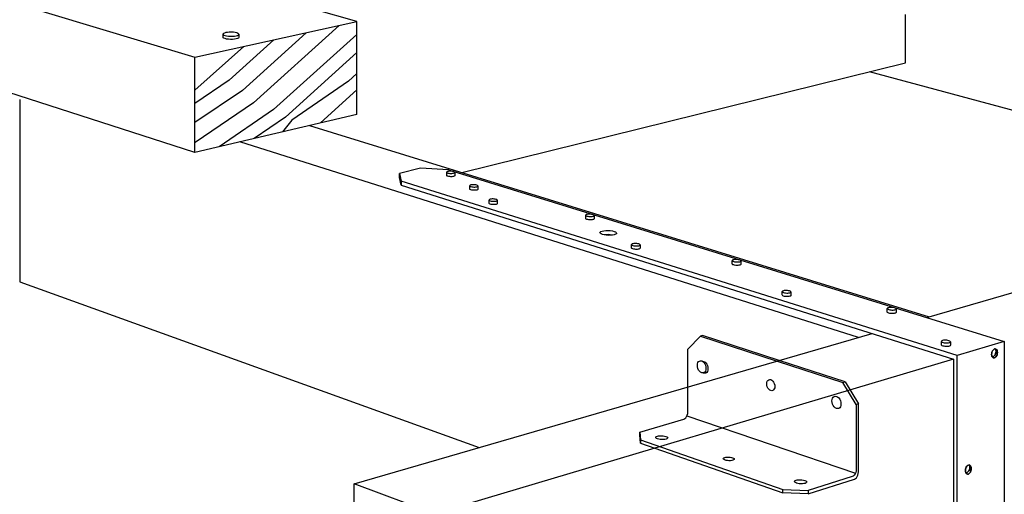
# Model space of a CAD drawing. Units: inches. Extents: x -677.98 to -677.475, y 1949.287 to 1949.834.
# Drawn here: x -677.861 to -677.655, y 1949.597 to 1949.696 of the extents above; entities that cross this region are included whole.
import ezdxf

# ---------------------------------------------------------------- set-up
doc = ezdxf.new("R2010")
doc.units = ezdxf.units.IN
doc.header["$MEASUREMENT"] = 0
doc.linetypes.add('HIDDEN', pattern=[0.375, 0.25, -0.125])
doc.layers.add('Layer1', color=7, linetype='Continuous')

msp = doc.modelspace()

# ---------------------------------------------------------------- linework, layer by layer
for p, q in [((-677.81519, 1949.69306), (-677.81519, 1949.69304)), ((-677.73966, 1949.6516), (-677.73961, 1949.65173)), ((-677.67957, 1949.63573), (-677.67957, 1949.63575)), ((-677.66635, 1949.62797), (-677.66634, 1949.62805))]:
    msp.add_line(p, q)
at = {"linetype": 'HIDDEN', "ltscale": 0.01}
for p, q in [((-677.70262, 1949.62477), (-677.68883, 1949.62029)), ((-677.68838, 1949.62042), (-677.70216, 1949.6249)), ((-677.68883, 1949.62029), (-677.68838, 1949.62042)), ((-677.68605, 1949.61568), (-677.68883, 1949.62029)), ((-677.68838, 1949.62042), (-677.68559, 1949.61582)), ((-677.72127, 1949.6141), (-677.72127, 1949.61937)), ((-677.68559, 1949.61582), (-677.68605, 1949.61568)), ((-677.68605, 1949.61568), (-677.68605, 1949.60213)), ((-677.68559, 1949.60159), (-677.68559, 1949.61582)), ((-677.72145, 1949.61331), (-677.68623, 1949.60131)), ((-677.7313, 1949.60993), (-677.72211, 1949.61263)), ((-677.7313, 1949.60926), (-677.7313, 1949.60993)), ((-677.7313, 1949.60993), (-677.7312, 1949.60826)), ((-677.7312, 1949.6076), (-677.7313, 1949.60926)), ((-677.7312, 1949.60826), (-677.70144, 1949.5979)), ((-677.7312, 1949.60826), (-677.7312, 1949.6076)), ((-677.7312, 1949.6076), (-677.70144, 1949.59722)), ((-677.6869, 1949.60061), (-677.69612, 1949.59773)), ((-677.69612, 1949.59704), (-677.68644, 1949.60007)), ((-677.70144, 1949.5979), (-677.69612, 1949.59773)), ((-677.70144, 1949.59722), (-677.70144, 1949.5979)), ((-677.69612, 1949.59704), (-677.70144, 1949.59722)), ((-677.69612, 1949.59773), (-677.69612, 1949.59704))]:
    msp.add_line(p, q, dxfattribs=at)
for points in [[(-677.70477, 1949.62001, 0), (-677.70474, 1949.62029, 0), (-677.70466, 1949.62054, 0), (-677.70452, 1949.62073, 0), (-677.70435, 1949.62085, 0), (-677.70415, 1949.6209, 0), (-677.70393, 1949.62087, 0), (-677.70371, 1949.62076, 0), (-677.7035, 1949.62057, 0), (-677.70333, 1949.62034, 0), (-677.70319, 1949.62006, 0), (-677.70311, 1949.61975, 0), (-677.70308, 1949.61945, 0)], [(-677.70308, 1949.61945, 0), (-677.70311, 1949.61916, 0), (-677.70319, 1949.61892, 0), (-677.70333, 1949.61873, 0), (-677.7035, 1949.6186, 0), (-677.70371, 1949.61856, 0), (-677.70393, 1949.61859, 0), (-677.70415, 1949.6187, 0), (-677.70435, 1949.61888, 0), (-677.70452, 1949.61912, 0), (-677.70466, 1949.6194, 0), (-677.70474, 1949.6197, 0), (-677.70477, 1949.62001, 0)], [(-677.69114, 1949.61643, 0), (-677.69111, 1949.61675, 0), (-677.69102, 1949.61702, 0), (-677.69087, 1949.61723, 0), (-677.69067, 1949.61737, 0), (-677.69044, 1949.61742, 0), (-677.6902, 1949.61738, 0), (-677.68995, 1949.61726, 0), (-677.68972, 1949.61706, 0), (-677.68952, 1949.61679, 0), (-677.68937, 1949.61648, 0), (-677.68928, 1949.61614, 0), (-677.68925, 1949.61581, 0)], [(-677.68925, 1949.61581, 0), (-677.68928, 1949.61549, 0), (-677.68937, 1949.61522, 0), (-677.68952, 1949.61501, 0), (-677.68972, 1949.61487, 0), (-677.68995, 1949.61482, 0), (-677.6902, 1949.61486, 0), (-677.69044, 1949.61498, 0), (-677.69067, 1949.61518, 0), (-677.69087, 1949.61545, 0), (-677.69102, 1949.61576, 0), (-677.69111, 1949.61609, 0), (-677.69114, 1949.61643, 0)], [(-677.72211, 1949.61263, 0), (-677.7219, 1949.61274, 0), (-677.72169, 1949.61292, 0), (-677.72152, 1949.61317, 0), (-677.72138, 1949.61346, 0), (-677.7213, 1949.61378, 0), (-677.72127, 1949.6141, 0)], [(-677.72765, 1949.60907, 0), (-677.72739, 1949.60912, 0), (-677.72709, 1949.60915, 0), (-677.72677, 1949.60916, 0), (-677.72645, 1949.60913, 0), (-677.72614, 1949.60908, 0), (-677.72588, 1949.60901, 0), (-677.72568, 1949.60892, 0), (-677.72554, 1949.60882, 0), (-677.72549, 1949.60871, 0), (-677.72553, 1949.60861, 0), (-677.72565, 1949.60852, 0), (-677.72584, 1949.60844, 0)], [(-677.72584, 1949.60844, 0), (-677.72609, 1949.60838, 0), (-677.72639, 1949.60835, 0), (-677.72672, 1949.60835, 0), (-677.72704, 1949.60837, 0), (-677.72735, 1949.60842, 0), (-677.72761, 1949.6085, 0), (-677.72781, 1949.60859, 0), (-677.72794, 1949.60869, 0), (-677.72799, 1949.60879, 0), (-677.72796, 1949.6089, 0), (-677.72784, 1949.60899, 0), (-677.72765, 1949.60907, 0)], [(-677.71187, 1949.60401, 0), (-677.7121, 1949.60396, 0), (-677.71238, 1949.60393, 0), (-677.71267, 1949.60393, 0), (-677.71298, 1949.60395, 0), (-677.71326, 1949.604, 0), (-677.7135, 1949.60406, 0), (-677.71369, 1949.60415, 0), (-677.71382, 1949.60424, 0), (-677.71387, 1949.60434, 0), (-677.71384, 1949.60444, 0), (-677.71373, 1949.60452, 0), (-677.71356, 1949.6046, 0)], [(-677.71356, 1949.6046, 0), (-677.71332, 1949.60465, 0), (-677.71305, 1949.60468, 0), (-677.71275, 1949.60468, 0), (-677.71245, 1949.60466, 0), (-677.71217, 1949.60461, 0), (-677.71193, 1949.60454, 0), (-677.71173, 1949.60446, 0), (-677.71161, 1949.60437, 0), (-677.71156, 1949.60427, 0), (-677.71159, 1949.60417, 0), (-677.71169, 1949.60408, 0), (-677.71187, 1949.60401, 0)], [(-677.68605, 1949.60213, 0), (-677.68608, 1949.6018, 0), (-677.68616, 1949.60147, 0), (-677.6863, 1949.60116, 0), (-677.68647, 1949.60091, 0), (-677.68668, 1949.60072, 0), (-677.6869, 1949.60061, 0)], [(-677.68644, 1949.60007, 0), (-677.68622, 1949.60018, 0), (-677.68601, 1949.60037, 0), (-677.68584, 1949.60063, 0), (-677.6857, 1949.60093, 0), (-677.68562, 1949.60126, 0), (-677.68559, 1949.60159, 0)], [(-677.69675, 1949.59919, 0), (-677.697, 1949.59914, 0), (-677.69731, 1949.5991, 0), (-677.69764, 1949.5991, 0), (-677.69797, 1949.59913, 0), (-677.69829, 1949.59918, 0), (-677.69856, 1949.59925, 0), (-677.69878, 1949.59935, 0), (-677.69892, 1949.59945, 0), (-677.69898, 1949.59957, 0), (-677.69895, 1949.59967, 0), (-677.69884, 1949.59977, 0), (-677.69864, 1949.59985, 0)], [(-677.69864, 1949.59985, 0), (-677.69839, 1949.59991, 0), (-677.69808, 1949.59994, 0), (-677.69776, 1949.59994, 0), (-677.69742, 1949.59992, 0), (-677.69711, 1949.59987, 0), (-677.69683, 1949.59979, 0), (-677.69662, 1949.5997, 0), (-677.69647, 1949.59959, 0), (-677.69641, 1949.59948, 0), (-677.69644, 1949.59937, 0), (-677.69655, 1949.59928, 0), (-677.69675, 1949.59919, 0)]]:
    msp.add_polyline3d(points, dxfattribs=at)
at = {"layer": 'Layer1'}
for p, q in [((-677.79048, 1949.69574), (-677.91606, 1949.73159)), ((-677.94857, 1949.7258), (-677.82436, 1949.68828)), ((-677.82436, 1949.66838), (-677.94857, 1949.7083)), ((-677.82436, 1949.68828), (-677.79048, 1949.69574)), ((-677.79048, 1949.67632), (-677.79048, 1949.69574)), ((-677.67573, 1949.68708), (-677.67573, 1949.69717)), ((-677.79418, 1949.69492), (-677.81212, 1949.67871)), ((-677.81846, 1949.69246), (-677.81846, 1949.69313)), ((-677.80786, 1949.69191), (-677.81717, 1949.6835)), ((-677.81519, 1949.69304), (-677.81519, 1949.69238)), ((-677.80111, 1949.6934), (-677.81444, 1949.68135)), ((-677.79048, 1949.69305), (-677.80791, 1949.67731)), ((-677.81413, 1949.69053), (-677.82436, 1949.68139)), ((-677.82436, 1949.66838), (-677.82436, 1949.68828)), ((-677.79048, 1949.68924), (-677.80543, 1949.67574)), ((-677.76856, 1949.66416), (-677.67573, 1949.68708)), ((-677.81717, 1949.6835), (-677.82436, 1949.67862)), ((-677.79048, 1949.68486), (-677.79223, 1949.68326)), ((-677.62845, 1949.6705), (-677.68329, 1949.68521)), ((-677.81444, 1949.68135), (-677.82436, 1949.67462)), ((-677.79223, 1949.68326), (-677.8041, 1949.67513)), ((-677.79048, 1949.68143), (-677.79811, 1949.67453)), ((-677.861, 1949.6794), (-677.861, 1949.64134)), ((-677.81212, 1949.67871), (-677.82434, 1949.67042)), ((-677.80791, 1949.67731), (-677.81932, 1949.66956)), ((-677.79048, 1949.67632), (-677.82436, 1949.66838)), ((-677.80543, 1949.67574), (-677.812, 1949.67128)), ((-677.8041, 1949.67513), (-677.80607, 1949.67267)), ((-677.80041, 1949.67399), (-677.67079, 1949.634)), ((-677.82434, 1949.67042), (-677.82436, 1949.6704)), ((-677.68559, 1949.62971), (-677.81493, 1949.67059)), ((-677.77719, 1949.66506), (-677.78157, 1949.66398)), ((-677.77135, 1949.66475), (-677.77719, 1949.66506)), ((-677.77135, 1949.66475), (-677.65511, 1949.62884)), ((-677.78157, 1949.66398), (-677.7812, 1949.66239)), ((-677.78157, 1949.66314), (-677.78157, 1949.66398)), ((-677.7812, 1949.66154), (-677.78157, 1949.66314)), ((-677.77169, 1949.66356), (-677.77169, 1949.66425)), ((-677.77, 1949.6642), (-677.77, 1949.66351)), ((-677.66498, 1949.6259), (-677.7812, 1949.66239)), ((-677.7812, 1949.66239), (-677.7812, 1949.66154)), ((-677.7812, 1949.66154), (-677.6657, 1949.62518)), ((-677.76688, 1949.66071), (-677.76688, 1949.6614)), ((-677.76518, 1949.66136), (-677.76518, 1949.66066)), ((-677.76285, 1949.65772), (-677.76285, 1949.65842)), ((-677.76113, 1949.65837), (-677.76113, 1949.65768)), ((-677.74263, 1949.65455), (-677.74263, 1949.65525)), ((-677.74089, 1949.6552), (-677.74089, 1949.6545)), ((-677.73304, 1949.64842), (-677.73304, 1949.64914)), ((-677.73126, 1949.64907), (-677.73126, 1949.64835)), ((-677.67132, 1949.63385), (-677.62361, 1949.64768)), ((-677.71198, 1949.64507), (-677.71198, 1949.6458)), ((-677.71018, 1949.64572), (-677.71018, 1949.64499)), ((-677.861, 1949.64134), (-677.76491, 1949.60671)), ((-677.70155, 1949.63858), (-677.70155, 1949.63931)), ((-677.69972, 1949.63922), (-677.69972, 1949.63848)), ((-677.67957, 1949.63499), (-677.67957, 1949.63573)), ((-677.67771, 1949.63567), (-677.67771, 1949.63493)), ((-677.79106, 1949.59913), (-677.68272, 1949.63054)), ((-677.71863, 1949.62998), (-677.72127, 1949.62725)), ((-677.71818, 1949.63011), (-677.71863, 1949.62998)), ((-677.71863, 1949.62998), (-677.70262, 1949.62477)), ((-677.70216, 1949.6249), (-677.71818, 1949.63011)), ((-677.66822, 1949.62811), (-677.66822, 1949.62886)), ((-677.66634, 1949.62881), (-677.66634, 1949.62805)), ((-677.65511, 1949.62884), (-677.66498, 1949.6259)), ((-677.65511, 1949.62884), (-677.65511, 1949.46775)), ((-677.72127, 1949.61937), (-677.72127, 1949.62725)), ((-677.66498, 1949.46677), (-677.66498, 1949.6259)), ((-677.6657, 1949.62518), (-677.77428, 1949.59282)), ((-677.6657, 1949.62518), (-677.6657, 1949.46709)), ((-677.79106, 1949.57813), (-677.79106, 1949.59913)), ((-677.77428, 1949.59282), (-677.79106, 1949.59913))]:
    msp.add_line(p, q, dxfattribs=at)
for points in [[(-677.81561, 1949.69335, 0), (-677.81594, 1949.69343, 0), (-677.81632, 1949.69348, 0), (-677.81674, 1949.6935, 0), (-677.81717, 1949.6935, 0), (-677.81757, 1949.69347, 0), (-677.81792, 1949.69341, 0), (-677.8182, 1949.69333, 0), (-677.81839, 1949.69323, 0), (-677.81846, 1949.69313, 0), (-677.81843, 1949.69302, 0), (-677.81829, 1949.69291, 0), (-677.81805, 1949.69282, 0)], [(-677.81805, 1949.69216, 0), (-677.81829, 1949.69225, 0), (-677.81843, 1949.69235, 0), (-677.81846, 1949.69246, 0), (-677.81846, 1949.69246, 0)], [(-677.81805, 1949.69282, 0), (-677.81772, 1949.69275, 0), (-677.81734, 1949.69269, 0), (-677.81691, 1949.69267, 0), (-677.81649, 1949.69267, 0), (-677.81608, 1949.6927, 0), (-677.81573, 1949.69276, 0), (-677.81545, 1949.69284, 0), (-677.81527, 1949.69294, 0), (-677.81519, 1949.69304, 0), (-677.81519, 1949.69304, 0)], [(-677.81519, 1949.69238, 0), (-677.81527, 1949.69227, 0), (-677.81545, 1949.69218, 0), (-677.81573, 1949.6921, 0), (-677.81608, 1949.69204, 0), (-677.81649, 1949.69201, 0), (-677.81691, 1949.692, 0), (-677.81734, 1949.69203, 0), (-677.81772, 1949.69208, 0), (-677.81805, 1949.69216, 0)], [(-677.81519, 1949.69306, 0), (-677.81523, 1949.69315, 0), (-677.81537, 1949.69326, 0), (-677.81561, 1949.69335, 0)], [(-677.77024, 1949.66437, 0), (-677.77041, 1949.66441, 0), (-677.77061, 1949.66444, 0), (-677.77083, 1949.66446, 0), (-677.77105, 1949.66446, 0), (-677.77126, 1949.66444, 0), (-677.77143, 1949.66441, 0), (-677.77157, 1949.66436, 0), (-677.77166, 1949.66431, 0), (-677.77169, 1949.66425, 0), (-677.77166, 1949.66419, 0), (-677.77158, 1949.66413, 0), (-677.77145, 1949.66407, 0)], [(-677.77145, 1949.66339, 0), (-677.77158, 1949.66344, 0), (-677.77166, 1949.6635, 0), (-677.77169, 1949.66356, 0)], [(-677.77145, 1949.66407, 0), (-677.77128, 1949.66403, 0), (-677.77107, 1949.664, 0), (-677.77086, 1949.66399, 0), (-677.77064, 1949.66399, 0), (-677.77043, 1949.66401, 0), (-677.77025, 1949.66404, 0), (-677.77012, 1949.66409, 0), (-677.77003, 1949.66414, 0), (-677.77, 1949.6642, 0)], [(-677.77, 1949.66351, 0), (-677.77003, 1949.66345, 0), (-677.77012, 1949.6634, 0), (-677.77025, 1949.66336, 0), (-677.77043, 1949.66332, 0), (-677.77064, 1949.6633, 0), (-677.77086, 1949.6633, 0), (-677.77107, 1949.66332, 0), (-677.77128, 1949.66335, 0), (-677.77145, 1949.66339, 0)], [(-677.77, 1949.6642, 0), (-677.77002, 1949.66426, 0), (-677.77011, 1949.66432, 0), (-677.77024, 1949.66437, 0)], [(-677.76542, 1949.66153, 0), (-677.7656, 1949.66157, 0), (-677.7658, 1949.6616, 0), (-677.76602, 1949.66162, 0), (-677.76624, 1949.66162, 0), (-677.76645, 1949.6616, 0), (-677.76663, 1949.66157, 0), (-677.76676, 1949.66152, 0), (-677.76685, 1949.66146, 0), (-677.76688, 1949.6614, 0), (-677.76686, 1949.66134, 0), (-677.76677, 1949.66128, 0), (-677.76664, 1949.66123, 0)], [(-677.76664, 1949.66054, 0), (-677.76677, 1949.66059, 0), (-677.76686, 1949.66065, 0), (-677.76688, 1949.66071, 0)], [(-677.76664, 1949.66123, 0), (-677.76646, 1949.66118, 0), (-677.76626, 1949.66116, 0), (-677.76604, 1949.66114, 0), (-677.76582, 1949.66114, 0), (-677.76561, 1949.66116, 0), (-677.76543, 1949.66119, 0), (-677.76529, 1949.66124, 0), (-677.76521, 1949.66129, 0), (-677.76518, 1949.66136, 0), (-677.7652, 1949.66142, 0), (-677.76529, 1949.66148, 0), (-677.76542, 1949.66153, 0)], [(-677.76518, 1949.66066, 0), (-677.76521, 1949.6606, 0), (-677.76529, 1949.66055, 0), (-677.76543, 1949.6605, 0), (-677.76561, 1949.66047, 0), (-677.76582, 1949.66045, 0), (-677.76604, 1949.66045, 0), (-677.76626, 1949.66046, 0), (-677.76646, 1949.66049, 0), (-677.76664, 1949.66054, 0)], [(-677.76138, 1949.65855, 0), (-677.76155, 1949.6586, 0), (-677.76176, 1949.65863, 0), (-677.76198, 1949.65864, 0), (-677.76221, 1949.65864, 0), (-677.76241, 1949.65862, 0), (-677.76259, 1949.65859, 0), (-677.76273, 1949.65854, 0), (-677.76282, 1949.65848, 0), (-677.76285, 1949.65842, 0), (-677.76282, 1949.65836, 0), (-677.76274, 1949.6583, 0), (-677.7626, 1949.65824, 0)], [(-677.7626, 1949.65755, 0), (-677.76274, 1949.6576, 0), (-677.76282, 1949.65766, 0), (-677.76285, 1949.65772, 0)], [(-677.7626, 1949.65824, 0), (-677.76242, 1949.6582, 0), (-677.76222, 1949.65817, 0), (-677.76199, 1949.65815, 0), (-677.76177, 1949.65816, 0), (-677.76156, 1949.65817, 0), (-677.76138, 1949.65821, 0), (-677.76124, 1949.65825, 0), (-677.76116, 1949.65831, 0), (-677.76113, 1949.65837, 0), (-677.76115, 1949.65844, 0), (-677.76124, 1949.6585, 0), (-677.76138, 1949.65855, 0)], [(-677.76113, 1949.65768, 0), (-677.76116, 1949.65761, 0), (-677.76124, 1949.65756, 0), (-677.76138, 1949.65751, 0), (-677.76156, 1949.65748, 0), (-677.76177, 1949.65746, 0), (-677.76199, 1949.65746, 0), (-677.76222, 1949.65747, 0), (-677.76242, 1949.6575, 0), (-677.7626, 1949.65755, 0)], [(-677.74115, 1949.65538, 0), (-677.74133, 1949.65543, 0), (-677.74154, 1949.65546, 0), (-677.74177, 1949.65547, 0), (-677.74199, 1949.65547, 0), (-677.7422, 1949.65545, 0), (-677.74238, 1949.65542, 0), (-677.74251, 1949.65537, 0), (-677.7426, 1949.65531, 0), (-677.74263, 1949.65525, 0), (-677.7426, 1949.65519, 0), (-677.74251, 1949.65512, 0), (-677.74237, 1949.65507, 0)], [(-677.74237, 1949.65436, 0), (-677.74251, 1949.65442, 0), (-677.7426, 1949.65448, 0), (-677.74263, 1949.65455, 0)], [(-677.74237, 1949.65507, 0), (-677.74218, 1949.65502, 0), (-677.74197, 1949.65499, 0), (-677.74175, 1949.65498, 0), (-677.74152, 1949.65498, 0), (-677.74131, 1949.655, 0), (-677.74113, 1949.65503, 0), (-677.741, 1949.65508, 0), (-677.74091, 1949.65514, 0), (-677.74089, 1949.6552, 0), (-677.74092, 1949.65527, 0), (-677.74101, 1949.65533, 0), (-677.74115, 1949.65538, 0)], [(-677.74089, 1949.6545, 0), (-677.74091, 1949.65443, 0), (-677.741, 1949.65438, 0), (-677.74113, 1949.65433, 0), (-677.74131, 1949.6543, 0), (-677.74152, 1949.65428, 0), (-677.74175, 1949.65427, 0), (-677.74197, 1949.65429, 0), (-677.74218, 1949.65432, 0), (-677.74237, 1949.65436, 0)], [(-677.73914, 1949.65123, 0), (-677.73942, 1949.65134, 0), (-677.7396, 1949.65147, 0), (-677.73966, 1949.6516, 0), (-677.73966, 1949.6516, 0)], [(-677.73961, 1949.65173, 0), (-677.73944, 1949.65184, 0), (-677.73917, 1949.65194, 0), (-677.73881, 1949.65201, 0), (-677.73839, 1949.65204, 0), (-677.73794, 1949.65205, 0), (-677.73749, 1949.65202, 0), (-677.73706, 1949.65196, 0), (-677.7367, 1949.65187, 0)], [(-677.7367, 1949.65187, 0), (-677.73641, 1949.65175, 0), (-677.73623, 1949.65163, 0), (-677.73617, 1949.6515, 0), (-677.73622, 1949.65137, 0), (-677.73639, 1949.65125, 0), (-677.73666, 1949.65116, 0), (-677.73702, 1949.65109, 0), (-677.73744, 1949.65105, 0), (-677.73789, 1949.65104, 0), (-677.73835, 1949.65107, 0), (-677.73877, 1949.65114, 0), (-677.73914, 1949.65123, 0)], [(-677.73706, 1949.65108, 0), (-677.73706, 1949.65108, 0), (-677.73749, 1949.65115, 0), (-677.73794, 1949.65118, 0), (-677.73839, 1949.65117, 0), (-677.73877, 1949.65114, 0)], [(-677.73153, 1949.64924, 0), (-677.73171, 1949.64929, 0), (-677.73193, 1949.64932, 0), (-677.73216, 1949.64934, 0), (-677.73239, 1949.64933, 0), (-677.7326, 1949.64932, 0), (-677.73278, 1949.64928, 0), (-677.73292, 1949.64923, 0), (-677.733, 1949.64917, 0), (-677.73303, 1949.64911, 0), (-677.73299, 1949.64904, 0), (-677.7329, 1949.64897, 0), (-677.73276, 1949.64892, 0)], [(-677.73276, 1949.6482, 0), (-677.7329, 1949.64826, 0), (-677.73299, 1949.64832, 0), (-677.73303, 1949.64839, 0), (-677.73303, 1949.6484, 0)], [(-677.73276, 1949.64892, 0), (-677.73257, 1949.64887, 0), (-677.73236, 1949.64884, 0), (-677.73212, 1949.64882, 0), (-677.7319, 1949.64883, 0), (-677.73168, 1949.64885, 0), (-677.7315, 1949.64888, 0), (-677.73136, 1949.64893, 0), (-677.73128, 1949.64899, 0), (-677.73125, 1949.64905, 0), (-677.73129, 1949.64912, 0), (-677.73138, 1949.64919, 0), (-677.73153, 1949.64924, 0)], [(-677.73125, 1949.64834, 0), (-677.73128, 1949.64827, 0), (-677.73136, 1949.64821, 0), (-677.7315, 1949.64816, 0), (-677.73168, 1949.64813, 0), (-677.7319, 1949.64811, 0), (-677.73212, 1949.64811, 0), (-677.73236, 1949.64812, 0), (-677.73257, 1949.64815, 0), (-677.73276, 1949.6482, 0)], [(-677.71046, 1949.6459, 0), (-677.71065, 1949.64595, 0), (-677.71087, 1949.64598, 0), (-677.7111, 1949.64599, 0), (-677.71133, 1949.64599, 0), (-677.71154, 1949.64597, 0), (-677.71172, 1949.64594, 0), (-677.71186, 1949.64589, 0), (-677.71194, 1949.64583, 0), (-677.71196, 1949.64576, 0), (-677.71193, 1949.64569, 0), (-677.71183, 1949.64562, 0), (-677.71168, 1949.64557, 0)], [(-677.71168, 1949.64484, 0), (-677.71183, 1949.6449, 0), (-677.71193, 1949.64497, 0), (-677.71196, 1949.64504, 0), (-677.71196, 1949.64505, 0)], [(-677.71168, 1949.64557, 0), (-677.71149, 1949.64552, 0), (-677.71127, 1949.64549, 0), (-677.71104, 1949.64547, 0), (-677.7108, 1949.64547, 0), (-677.71059, 1949.64549, 0), (-677.71041, 1949.64553, 0), (-677.71027, 1949.64558, 0), (-677.71019, 1949.64564, 0), (-677.71017, 1949.64571, 0), (-677.71021, 1949.64578, 0), (-677.71031, 1949.64584, 0), (-677.71046, 1949.6459, 0)], [(-677.71017, 1949.64498, 0), (-677.71019, 1949.64492, 0), (-677.71027, 1949.64486, 0), (-677.71041, 1949.64481, 0), (-677.71059, 1949.64477, 0), (-677.7108, 1949.64475, 0), (-677.71104, 1949.64475, 0), (-677.71127, 1949.64476, 0), (-677.71149, 1949.6448, 0), (-677.71168, 1949.64484, 0)], [(-677.7, 1949.63941, 0), (-677.7002, 1949.63946, 0), (-677.70042, 1949.6395, 0), (-677.70066, 1949.63951, 0), (-677.7009, 1949.63951, 0), (-677.70111, 1949.63949, 0), (-677.70129, 1949.63945, 0), (-677.70143, 1949.6394, 0), (-677.70151, 1949.63934, 0), (-677.70153, 1949.63927, 0), (-677.70149, 1949.6392, 0), (-677.70139, 1949.63913, 0), (-677.70124, 1949.63907, 0)], [(-677.70124, 1949.63833, 0), (-677.70139, 1949.63839, 0), (-677.70149, 1949.63846, 0), (-677.70153, 1949.63853, 0), (-677.70153, 1949.63855, 0)], [(-677.70124, 1949.63907, 0), (-677.70104, 1949.63902, 0), (-677.70082, 1949.63899, 0), (-677.70058, 1949.63897, 0), (-677.70034, 1949.63897, 0), (-677.70013, 1949.63899, 0), (-677.69994, 1949.63903, 0), (-677.69981, 1949.63908, 0), (-677.69973, 1949.63914, 0), (-677.69971, 1949.63921, 0), (-677.69975, 1949.63929, 0), (-677.69985, 1949.63935, 0), (-677.7, 1949.63941, 0)], [(-677.69971, 1949.63848, 0), (-677.69973, 1949.63841, 0), (-677.69981, 1949.63835, 0), (-677.69994, 1949.63829, 0), (-677.70013, 1949.63826, 0), (-677.70034, 1949.63824, 0), (-677.70058, 1949.63823, 0), (-677.70082, 1949.63825, 0), (-677.70104, 1949.63828, 0), (-677.70124, 1949.63833, 0)], [(-677.67803, 1949.63588, 0), (-677.67823, 1949.63593, 0), (-677.67846, 1949.63596, 0), (-677.6787, 1949.63598, 0), (-677.67893, 1949.63598, 0), (-677.67915, 1949.63596, 0), (-677.67933, 1949.63592, 0), (-677.67947, 1949.63586, 0), (-677.67955, 1949.6358, 0), (-677.67957, 1949.63575, 0)], [(-677.67957, 1949.63573, 0), (-677.67952, 1949.63566, 0), (-677.67941, 1949.63559, 0), (-677.67925, 1949.63553, 0)], [(-677.67925, 1949.63478, 0), (-677.67941, 1949.63484, 0), (-677.67952, 1949.63491, 0), (-677.67957, 1949.63499, 0), (-677.67957, 1949.63499, 0)], [(-677.67925, 1949.63553, 0), (-677.67905, 1949.63548, 0), (-677.67882, 1949.63544, 0), (-677.67858, 1949.63543, 0), (-677.67835, 1949.63543, 0), (-677.67813, 1949.63545, 0), (-677.67795, 1949.63549, 0), (-677.67781, 1949.63554, 0), (-677.67773, 1949.6356, 0), (-677.67771, 1949.63567, 0), (-677.67776, 1949.63575, 0), (-677.67787, 1949.63582, 0), (-677.67803, 1949.63588, 0)], [(-677.67771, 1949.63493, 0), (-677.67781, 1949.6348, 0), (-677.67795, 1949.63474, 0), (-677.67813, 1949.63471, 0), (-677.67835, 1949.63468, 0), (-677.67858, 1949.63468, 0), (-677.67882, 1949.6347, 0), (-677.67905, 1949.63473, 0), (-677.67925, 1949.63478, 0)], [(-677.66666, 1949.62902, 0), (-677.66687, 1949.62907, 0), (-677.6671, 1949.6291, 0), (-677.66735, 1949.62912, 0), (-677.66759, 1949.62912, 0), (-677.66781, 1949.6291, 0), (-677.66799, 1949.62906, 0), (-677.66813, 1949.629, 0), (-677.66821, 1949.62894, 0), (-677.66822, 1949.62886, 0), (-677.66817, 1949.62879, 0), (-677.66806, 1949.62872, 0), (-677.6679, 1949.62865, 0)], [(-677.6679, 1949.62789, 0), (-677.66806, 1949.62796, 0), (-677.66817, 1949.62803, 0), (-677.66822, 1949.62811, 0), (-677.66822, 1949.62811, 0)], [(-677.6679, 1949.62865, 0), (-677.66769, 1949.6286, 0), (-677.66746, 1949.62856, 0), (-677.66721, 1949.62855, 0), (-677.66697, 1949.62855, 0), (-677.66675, 1949.62857, 0), (-677.66656, 1949.62861, 0), (-677.66643, 1949.62867, 0), (-677.66635, 1949.62873, 0), (-677.66634, 1949.62881, 0), (-677.66639, 1949.62888, 0), (-677.6665, 1949.62895, 0), (-677.66666, 1949.62902, 0)], [(-677.66635, 1949.62797, 0), (-677.66643, 1949.62791, 0), (-677.66656, 1949.62785, 0), (-677.66675, 1949.62781, 0), (-677.66697, 1949.62779, 0), (-677.66721, 1949.62779, 0), (-677.66746, 1949.62781, 0), (-677.66769, 1949.62784, 0), (-677.6679, 1949.62789, 0)], [(-677.65775, 1949.62616, 0), (-677.65773, 1949.6264, 0), (-677.65767, 1949.62665, 0), (-677.65757, 1949.62687, 0), (-677.65745, 1949.62706, 0), (-677.6573, 1949.62721, 0), (-677.65714, 1949.62729, 0), (-677.65698, 1949.62731, 0), (-677.65683, 1949.62727, 0), (-677.65671, 1949.62716, 0), (-677.65661, 1949.627, 0), (-677.65655, 1949.62679, 0), (-677.65653, 1949.62656, 0)], [(-677.65653, 1949.62656, 0), (-677.65655, 1949.62679, 0), (-677.65661, 1949.627, 0), (-677.65671, 1949.62716, 0), (-677.65683, 1949.62727, 0), (-677.65698, 1949.62731, 0), (-677.65714, 1949.62729, 0), (-677.6573, 1949.62721, 0), (-677.65745, 1949.62706, 0), (-677.65757, 1949.62687, 0), (-677.65767, 1949.62665, 0), (-677.65773, 1949.6264, 0), (-677.65775, 1949.62616, 0)], [(-677.65653, 1949.62656, 0), (-677.65655, 1949.62631, 0), (-677.65661, 1949.62607, 0), (-677.65671, 1949.62584, 0), (-677.65683, 1949.62565, 0), (-677.65698, 1949.62551, 0), (-677.65714, 1949.62543, 0), (-677.6573, 1949.62541, 0), (-677.65745, 1949.62545, 0), (-677.65757, 1949.62556, 0), (-677.65767, 1949.62572, 0), (-677.65773, 1949.62592, 0), (-677.65775, 1949.62616, 0)], [(-677.65775, 1949.62616, 0), (-677.65773, 1949.62592, 0), (-677.65767, 1949.62572, 0), (-677.65757, 1949.62556, 0), (-677.65745, 1949.62545, 0), (-677.6573, 1949.62541, 0), (-677.65714, 1949.62543, 0), (-677.65698, 1949.62551, 0), (-677.65683, 1949.62565, 0), (-677.65671, 1949.62584, 0), (-677.65661, 1949.62607, 0), (-677.65655, 1949.62631, 0), (-677.65653, 1949.62656, 0)], [(-677.65681, 1949.6268, 0), (-677.65684, 1949.62655, 0), (-677.6569, 1949.62631, 0), (-677.65699, 1949.62608, 0), (-677.65712, 1949.62589, 0), (-677.65727, 1949.62575, 0), (-677.65743, 1949.62567, 0), (-677.65759, 1949.62565, 0), (-677.65764, 1949.62566, 0)], [(-677.65764, 1949.62566, 0), (-677.65759, 1949.62565, 0), (-677.65743, 1949.62567, 0), (-677.65727, 1949.62575, 0), (-677.65712, 1949.62589, 0), (-677.65699, 1949.62608, 0), (-677.6569, 1949.62631, 0), (-677.65684, 1949.62655, 0), (-677.65681, 1949.6268, 0)], [(-677.65693, 1949.62729, 0), (-677.6569, 1949.62724, 0), (-677.65684, 1949.62704, 0), (-677.65681, 1949.6268, 0)], [(-677.65681, 1949.6268, 0), (-677.65684, 1949.62704, 0), (-677.6569, 1949.62724, 0), (-677.65693, 1949.62729, 0)], [(-677.71928, 1949.62385, 0), (-677.71925, 1949.62416, 0), (-677.71916, 1949.62443, 0), (-677.71902, 1949.62464, 0), (-677.71883, 1949.62477, 0), (-677.71861, 1949.62482, 0), (-677.71838, 1949.62479, 0), (-677.71815, 1949.62467, 0), (-677.71793, 1949.62447, 0), (-677.71774, 1949.62421, 0), (-677.7176, 1949.62391, 0), (-677.71751, 1949.62358, 0), (-677.71748, 1949.62325, 0)], [(-677.71748, 1949.62325, 0), (-677.71751, 1949.62295, 0), (-677.7176, 1949.62268, 0), (-677.71774, 1949.62247, 0), (-677.71793, 1949.62234, 0), (-677.71815, 1949.62229, 0), (-677.71838, 1949.62232, 0), (-677.71861, 1949.62244, 0), (-677.71883, 1949.62264, 0), (-677.71902, 1949.62289, 0), (-677.71916, 1949.6232, 0), (-677.71925, 1949.62352, 0), (-677.71928, 1949.62385, 0)], [(-677.71825, 1949.62472, 0), (-677.71821, 1949.62473, 0), (-677.71797, 1949.62469, 0), (-677.71774, 1949.62458, 0), (-677.71752, 1949.62438, 0), (-677.71733, 1949.62412, 0), (-677.71719, 1949.62382, 0), (-677.7171, 1949.62349, 0), (-677.71707, 1949.62316, 0)], [(-677.71707, 1949.62316, 0), (-677.7171, 1949.62286, 0), (-677.71719, 1949.62259, 0), (-677.71733, 1949.62238, 0), (-677.71752, 1949.62225, 0), (-677.71774, 1949.6222, 0), (-677.71797, 1949.62223, 0), (-677.7181, 1949.6223, 0)], [(-677.66323, 1949.60189, 0), (-677.66321, 1949.60214, 0), (-677.66315, 1949.60239, 0), (-677.66305, 1949.60261, 0), (-677.66292, 1949.6028, 0), (-677.66277, 1949.60294, 0), (-677.66261, 1949.60302, 0), (-677.66245, 1949.60304, 0), (-677.6623, 1949.60299, 0), (-677.66218, 1949.60289, 0), (-677.66208, 1949.60272, 0), (-677.66201, 1949.60252, 0), (-677.66199, 1949.60228, 0)], [(-677.66199, 1949.60228, 0), (-677.66201, 1949.60252, 0), (-677.66208, 1949.60272, 0), (-677.66218, 1949.60289, 0), (-677.6623, 1949.60299, 0), (-677.66245, 1949.60304, 0), (-677.66261, 1949.60302, 0), (-677.66277, 1949.60294, 0), (-677.66292, 1949.6028, 0), (-677.66305, 1949.60261, 0), (-677.66315, 1949.60239, 0), (-677.66321, 1949.60214, 0), (-677.66323, 1949.60189, 0)], [(-677.66242, 1949.60303, 0), (-677.66239, 1949.60299, 0), (-677.66233, 1949.60278, 0), (-677.66231, 1949.60254, 0)], [(-677.66231, 1949.60254, 0), (-677.66233, 1949.60278, 0), (-677.66239, 1949.60299, 0), (-677.66242, 1949.60303, 0)], [(-677.66199, 1949.60228, 0), (-677.66201, 1949.60203, 0), (-677.66208, 1949.60179, 0), (-677.66218, 1949.60156, 0), (-677.6623, 1949.60137, 0), (-677.66245, 1949.60123, 0), (-677.66261, 1949.60115, 0), (-677.66277, 1949.60113, 0), (-677.66292, 1949.60118, 0), (-677.66305, 1949.60129, 0), (-677.66315, 1949.60145, 0), (-677.66321, 1949.60166, 0), (-677.66323, 1949.60189, 0)], [(-677.66323, 1949.60189, 0), (-677.66321, 1949.60166, 0), (-677.66315, 1949.60145, 0), (-677.66305, 1949.60129, 0), (-677.66292, 1949.60118, 0), (-677.66277, 1949.60113, 0), (-677.66261, 1949.60115, 0), (-677.66245, 1949.60123, 0), (-677.6623, 1949.60137, 0), (-677.66218, 1949.60156, 0), (-677.66208, 1949.60179, 0), (-677.66201, 1949.60203, 0), (-677.66199, 1949.60228, 0)], [(-677.66312, 1949.60141, 0), (-677.66309, 1949.6014, 0), (-677.66293, 1949.60142, 0), (-677.66277, 1949.6015, 0), (-677.66262, 1949.60164, 0), (-677.66249, 1949.60183, 0), (-677.66239, 1949.60205, 0), (-677.66233, 1949.6023, 0), (-677.66231, 1949.60254, 0)], [(-677.66231, 1949.60254, 0), (-677.66233, 1949.6023, 0), (-677.66239, 1949.60205, 0), (-677.66249, 1949.60183, 0), (-677.66262, 1949.60164, 0), (-677.66277, 1949.6015, 0), (-677.66293, 1949.60142, 0), (-677.66309, 1949.6014, 0), (-677.66312, 1949.60141, 0)]]:
    msp.add_polyline3d(points, dxfattribs=at)

doc.saveas('drawing.dxf')
